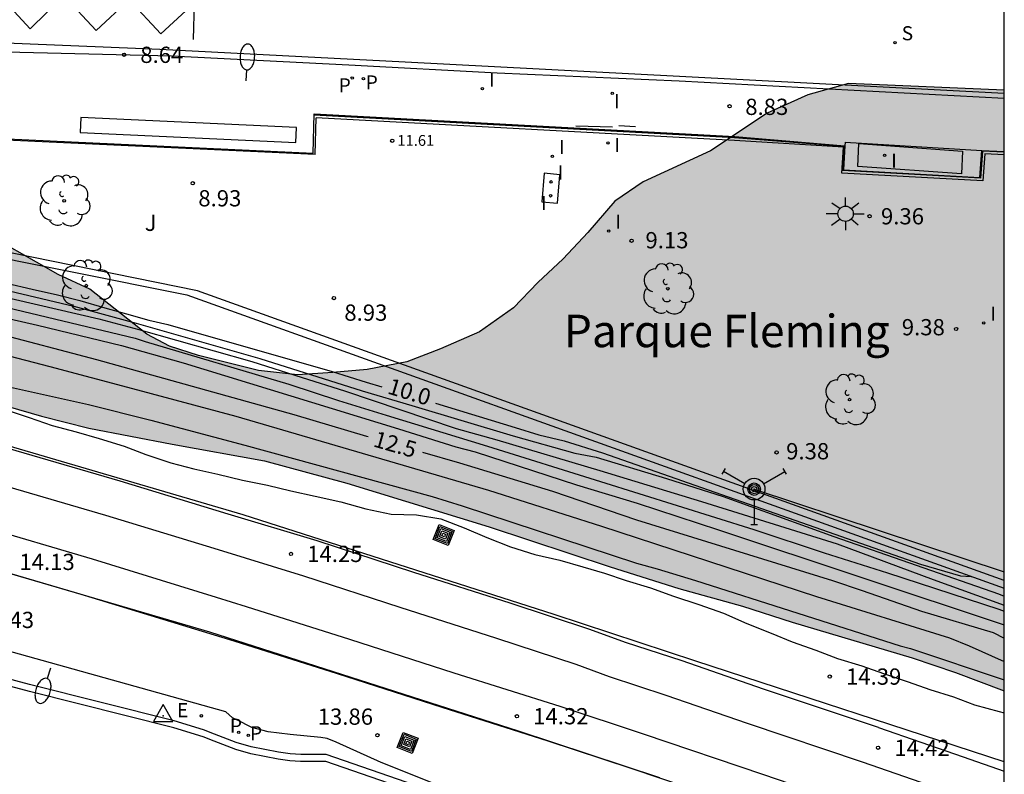
# Model space of a CAD drawing. Units: millimetres. Extents: x 583443 to 583795, y 4797039 to 4797291.
# Drawn here: x 583749 to 583794, y 4797061 to 4797096 of the extents above; entities that cross this region are included whole.
import ezdxf

# ---------------------------------------------------------------- set-up
doc = ezdxf.new("R2010")
doc.units = ezdxf.units.MM
for name, color, linetype in [('010106', 9, 'Continuous'), ('020104', 34, 'Continuous'), ('020204', 9, 'Continuous'), ('020307', 24, 'Continuous'), ('020308', 9, 'Continuous'), ('030201', 9, 'Continuous'), ('060108', 9, 'Continuous'), ('060113', 4, 'Continuous'), ('060124', 9, 'Continuous'), ('060144', 9, 'Continuous'), ('060145', 9, 'Continuous'), ('070105', 6, 'Continuous'), ('080201', 9, 'Continuous'), ('080303', 9, 'Continuous'), ('080304', 9, 'Continuous'), ('090101', 1, 'Continuous'), ('090106', 9, 'Continuous'), ('090109', 9, 'Continuous'), ('090218', 9, 'Continuous'), ('100105', 3, 'Continuous'), ('100106', 63, 'Continuous'), ('100116', 71, 'Continuous'), ('100202', 3, 'Continuous'), ('100302', 7, 'Continuous'), ('210203', 4, 'Continuous'), ('210204', 9, 'Continuous'), ('210303', 4, 'Continuous'), ('210304', 9, 'Continuous'), ('220205', 1, 'Continuous'), ('220305', 1, 'Continuous'), ('240103', 9, 'LINEA_TELEFONICA'), ('240201', 9, 'Continuous'), ('240203', 9, 'Continuous'), ('250202', 9, 'Continuous'), ('250206', 9, 'Continuous'), ('260101', 9, 'Continuous'), ('270204', 9, 'Continuous'), ('270304', 9, 'Continuous'), ('990504', 63, 'Continuous')]:
    doc.layers.add(name, color=color, linetype=linetype)
doc.layers.add('020105', color=24, linetype='Continuous', lineweight=30)
doc.layers.add('060118', color=9, linetype='Continuous', lineweight=30)
doc.styles.add('ARIAL', font='ARIAL.TTF', dxfattribs={"height": 1})
doc.styles.add('ARIALI', font='ARIALI.TTF', dxfattribs={"height": 1})
doc.styles.add('ROMANS', font='romans__.ttf', dxfattribs={"height": 1})
doc.linetypes.add('LINEA_TELEFONICA', pattern='A,7.5,-0.3,["T",Standard,S=0.25,R=0,X=-0.1,Y=-0.1],-0.3', length=8.1)

# ---------------------------------------------------------------- blocks, each defined once
blk = doc.blocks.new('PUNTO')
blk.add_circle((0, 0), 0.075)
at = {"layer": '080201'}
blk.add_attdef('NPUNTO', (3502812.835, 28780922.41, 180.189), '', height=0.75, rotation=359.9988, dxfattribs=at)
blk = doc.blocks.new('ARBOL')
blk.add_circle((0, 0), 0.0587)
for centre, radius, start, end in [((-0.564, 0.381), 0.532, 92.28, 254.58), ((-0.28, 0.855), 0.3, 359.2878, 173.6078), ((0.097, 0.97), 0.21, 23.1565, 160.4665), ((0.438, 0.881), 0.24, 301.578, 139.328), ((0.656, 0.288), 0.443, 319.8556, 114.7656), ((-0.091, 0.321), 0.12, 119.14, 310.56), ((0.819, -0.249), 0.383, 235.5275, 62.0275), ((-0.556, -0.339), 0.555, 142.64, 266.54), ((-0.039, -0.384), 0.21, 189.64, 323.88), ((0.299, -0.624), 0.532, 224.67, 0.24), ((-0.301, -0.676), 0.45, 213.78, 295.32)]:
    blk.add_arc(centre, radius, start, end)
blk = doc.blocks.new('FAROLA')
for p, q in [((-0.63, 0.51), (-0.255, 0.245)), ((0, 0.355), (0, 0.755)), ((0.605, 0.49), (0.276, 0.223)), ((-0.355, 0), (-0.895, 0)), ((0.355, 0), (0.855, 0)), ((-0.65, -0.52), (-0.255, -0.24)), ((0, -0.355), (0, -0.755)), ((0.585, -0.52), (0.256, -0.246))]:
    blk.add_line(p, q)
blk.add_circle((0, 0), 0.355)
blk = doc.blocks.new('REIND')
blk.add_circle((0, 0), 0.055)
blk = doc.blocks.new('COTAPU')
blk.add_circle((0, 0), 0.075)
blk = doc.blocks.new('REGELE')
blk.add_circle((0, 0), 0.055)
blk = doc.blocks.new('PLUVI2')
blk.add_circle((0, 0), 0.055)
blk = doc.blocks.new('SANEA')
blk.add_circle((0, 0), 0.055)
blk = doc.blocks.new('ANTENA')
for p, q in [((-1.338, 0.946), (-1.488, 0.685)), ((1.488, 0.685), (1.338, 0.946)), ((-0.433, 0.25), (-1.413, 0.816)), ((0.433, 0.25), (1.413, 0.816)), ((0, -0.5), (0, -1.632)), ((-0.151, -1.632), (0.151, -1.632))]:
    blk.add_line(p, q)
blk.add_circle((0, 0), 0.5)
blk.add_point((0, 0))
blk = doc.blocks.new('POSTEM')
for radius in [0.29, 0.21, 0.12]:
    blk.add_circle((0, 0), radius)
blk = doc.blocks.new('POSTET')
blk.add_blockref('POSTEM', (0, 0))
blk = doc.blocks.new('VERTOP')
blk.add_lwpolyline([(-0.45, -0.26), (0.45, -0.26), (0, 0.52)], close=True)
blk.add_point((0, 0))
blk = doc.blocks.new('FAREDI')
blk.add_line((0, 0), (0.5, 0))
blk.add_lwpolyline([(0.5, 0, 0.159986), (0.538, -0.117, 0.106322), (0.675, -0.238, 0.071006), (0.858, -0.309, 0.057309), (1.099, -0.337, 0.057309), (1.339, -0.309, 0.071006), (1.522, -0.238, 0.106322), (1.659, -0.117, 0.159986), (1.697, 0, 0.159986), (1.659, 0.117, 0.106322), (1.522, 0.238, 0.071006), (1.339, 0.309, 0.057309), (1.099, 0.337, 0.057309), (0.858, 0.309, 0.071006), (0.675, 0.238, 0.106322), (0.538, 0.117, 0.159986)], format="xyb", close=True)
blk = doc.blocks.new('COLTEN')
for p, q in [((-0.375, -0.375), (-0.375, 0.375)), ((-0.375, 0.375), (0.375, 0.375)), ((-0.305, -0.305), (-0.305, 0.305)), ((-0.305, 0.305), (0.305, 0.305)), ((-0.23, -0.23), (-0.23, 0.23)), ((-0.23, 0.23), (0.23, 0.23)), ((-0.145, -0.145), (-0.145, 0.145)), ((-0.145, 0.145), (0.145, 0.145)), ((-0.065, 0.065), (0.065, 0.065)), ((-0.065, -0.065), (-0.065, 0.065)), ((0.065, 0.065), (0.065, -0.065)), ((0.145, 0.145), (0.145, -0.145)), ((0.23, 0.23), (0.23, -0.23)), ((0.305, 0.305), (0.305, -0.305)), ((0.375, 0.375), (0.375, -0.375)), ((0.375, -0.375), (-0.375, -0.375)), ((0.305, -0.305), (-0.305, -0.305)), ((0.23, -0.23), (-0.23, -0.23)), ((0.145, -0.145), (-0.145, -0.145)), ((0.065, -0.065), (-0.065, -0.065))]:
    blk.add_line(p, q)

msp = doc.modelspace()

# ---------------------------------------------------------------- hatches: boundary and pattern name
at = {"layer": '990504'}
msp.add_hatch(color=256, dxfattribs=at).paths.add_polyline_path([(583794.175, 4797064.727), (583794.176, 4797092.459), (583786.989, 4797092.775), (583785.114, 4797092.242), (583783.23, 4797091.401), (583780.609, 4797089.668), (583777.5, 4797088.237), (583776.195, 4797087.337), (583774.948, 4797085.893), (583773.801, 4797084.677), (583772.638, 4797083.582), (583771.521, 4797082.411), (583769.943, 4797081.299), (583768.142, 4797080.516), (583766.585, 4797079.919), (583764.757, 4797079.561), (583763.179, 4797079.42), (583761.536, 4797079.319), (583759.732, 4797079.515), (583756.974, 4797080.211), (583755.636, 4797080.649), (583754.587, 4797081.202), (583751.953, 4797083.279), (583750.482, 4797083.951), (583746.579, 4797086.165), (583745.621, 4797086.883), (583744.735, 4797087.454), (583743.348, 4797088.279), (583741.739, 4797089.079), (583738.829, 4797091.029), (583736.905, 4797091.695), (583735.207, 4797091.993), (583733.37, 4797092.029), (583731.728, 4797091.745), (583730.277, 4797091.149), (583729.043, 4797090.329), (583728.006, 4797089.377), (583727.292, 4797088.418), (583726.89, 4797087.684), (583726.73, 4797087.078), (583726.719, 4797086.602), (583727.061, 4797085.914), (583727.709, 4797085.263), (583728.845, 4797084.571), (583731.009, 4797083.026), (583732.364, 4797082.276), (583733.854, 4797081.85), (583737.354, 4797081.018), (583740.953, 4797080.072), (583743.767, 4797079.273), (583746.622, 4797078.302), (583749.719, 4797077.405), (583751.902, 4797076.859), (583755.747, 4797076.119), (583760.013, 4797075.353), (583763.816, 4797074.321), (583770.395, 4797072.297), (583775.984, 4797070.456), (583779.155, 4797069.457), (583782.091, 4797068.642), (583784.386, 4797067.895), (583789.927, 4797066.244), (583791.919, 4797065.577)])

# ---------------------------------------------------------------- linework, layer by layer
at = {"layer": '010106', "flags": 128}
msp.add_lwpolyline([(583444.184, 4797040.121), (583794.174, 4797040.113), (583794.18, 4797290.106), (583444.19, 4797290.114)], close=True, dxfattribs=at)
at = {"layer": '020104', "flags": 128}
for points, elevation in [([(583727.284, 4797086.852), (583727.532, 4797086.9), (583727.993, 4797086.962), (583729.474, 4797086.998), (583731.403, 4797086.83), (583733.334, 4797086.517), (583737.17, 4797085.722), (583742.442, 4797084.551), (583746.448, 4797083.616), (583751.215, 4797082.487), (583754.09, 4797081.702), (583759.8, 4797080.07), (583764.532, 4797078.578), (583766.813, 4797077.897), (583771.504, 4797076.504), (583774.348, 4797075.695), (583775.327, 4797075.51), (583778.58, 4797074.525), (583781.19, 4797073.694), (583786.312, 4797071.851), (583793.907, 4797069.206), (583794.175, 4797069.105)], 10.5), ([(583727.197, 4797086.511), (583728.621, 4797086.623), (583729.607, 4797086.618), (583732.593, 4797086.352), (583733.079, 4797086.282), (583739.806, 4797084.713), (583741.696, 4797084.325), (583746.575, 4797083.251), (583752.359, 4797081.906), (583754.218, 4797081.408), (583759.43, 4797079.938), (583761.749, 4797079.202), (583763.705, 4797078.574), (583768.86, 4797076.845), (583770.74, 4797076.313), (583775.5, 4797074.902), (583780.204, 4797073.477), (583786.46, 4797071.509), (583790.896, 4797069.875), (583794.175, 4797068.677)], 11), ([(583727.029, 4797085.85), (583728.216, 4797085.958), (583729.16, 4797085.896), (583732.557, 4797085.267), (583735.422, 4797084.649), (583744.195, 4797082.852), (583745.154, 4797082.618), (583749.538, 4797081.619), (583753.408, 4797080.669), (583756.267, 4797079.877), (583766.198, 4797076.827), (583768.849, 4797076), (583769.739, 4797075.76), (583774.426, 4797074.233), (583777.231, 4797073.389), (583780.988, 4797072.167), (583794.175, 4797067.772)], 12), ([(583727.114, 4797086.183), (583728.281, 4797086.272), (583729.756, 4797086.212), (583731.731, 4797085.96), (583737.077, 4797084.818), (583741.451, 4797083.918), (583745.872, 4797082.962), (583754.04, 4797081.005), (583754.506, 4797080.851), (583761.133, 4797078.891), (583763.437, 4797078.14), (583765.631, 4797077.46), (583770.319, 4797076.019), (583775.535, 4797074.398), (583782.615, 4797072.171), (583785.855, 4797071.095), (583788.784, 4797070.175), (583793.925, 4797068.491), (583794.175, 4797068.399)], 11.5), ([(583726.678, 4797084.474), (583729.942, 4797083.944), (583733.835, 4797083.506), (583735.742, 4797083.176), (583739.582, 4797082.428), (583741.457, 4797081.954), (583750.104, 4797079.709), (583753.927, 4797078.684), (583758.692, 4797077.415), (583770.355, 4797073.996), (583775.575, 4797072.332), (583785.507, 4797069.087), (583791.655, 4797067.179), (583792.562, 4797066.808), (583794.175, 4797066.076)], 13), ([(583726.5, 4797083.78), (583731.118, 4797082.343), (583732.123, 4797082.157), (583737.953, 4797081.019), (583745.69, 4797079.349), (583747.585, 4797078.903), (583751.892, 4797077.941), (583754.774, 4797077.226), (583759.106, 4797076.074), (583767.753, 4797073.696), (583769.147, 4797073.263), (583777.201, 4797070.622), (583778.142, 4797070.353), (583779.915, 4797069.819), (583789.375, 4797066.811), (583789.848, 4797066.681), (583794.175, 4797065.234)], 13.5), ([(583748.182, 4797077.666), (583749.149, 4797077.344), (583750.218, 4797076.983), (583751.318, 4797076.688), (583752.385, 4797076.377), (583753.53, 4797076.031), (583754.53, 4797075.635), (583755.69, 4797075.261), (583756.746, 4797074.983), (583757.861, 4797074.734), (583759.006, 4797074.453), (583760.149, 4797074.218), (583761.238, 4797073.967), (583762.357, 4797073.71), (583763.544, 4797073.455), (583764.702, 4797073.125), (583765.865, 4797072.89), (583767.042, 4797072.847), (583768.166, 4797072.673), (583769.24, 4797072.261), (583770.285, 4797071.807), (583771.371, 4797071.381), (583772.507, 4797071.021), (583773.66, 4797070.763), (583774.714, 4797070.447), (583775.711, 4797070.166), (583776.718, 4797069.818), (583777.835, 4797069.477), (583778.899, 4797069.097), (583780.079, 4797068.706), (583781.213, 4797068.317), (583782.294, 4797067.834), (583783.407, 4797067.393), (583784.384, 4797066.993), (583785.47, 4797066.601), (583786.479, 4797066.216), (583787.602, 4797065.877), (583788.598, 4797065.532), (583789.736, 4797065.136), (583790.74, 4797064.794), (583791.841, 4797064.45), (583792.807, 4797064.077), (583793.949, 4797063.766), (583794.175, 4797063.709)], 14)]:
    msp.add_lwpolyline(points, dxfattribs=dict(at, elevation=elevation))
at = {"layer": '020105', "flags": 128}
for points, elevation in [([(583726.812, 4797085.001), (583727.946, 4797085.094), (583728.941, 4797085.066), (583730.017, 4797084.956), (583734.877, 4797083.975), (583746.978, 4797081.421), (583747.458, 4797081.295), (583752.252, 4797080.028), (583761.376, 4797077.481), (583764.721, 4797076.492), (583764.81, 4797076.466)], 12.5), ([(583748.109, 4797083.557), (583749.287, 4797083.268), (583750.453, 4797083.01), (583751.489, 4797082.753), (583752.637, 4797082.412), (583753.648, 4797082.13), (583754.679, 4797081.849), (583755.556, 4797081.636), (583763.143, 4797079.477), (583764.708, 4797078.978), (583765.428, 4797078.759)], 10), ([(583767.911, 4797078.006), (583771.586, 4797076.891), (583772.688, 4797076.545), (583773.854, 4797076.269), (583775.626, 4797075.718), (583790.308, 4797070.578), (583792.151, 4797070.031), (583792.646, 4797070.012)], 10), ([(583767.306, 4797075.745), (583769.024, 4797075.249), (583773.318, 4797073.944), (583777.195, 4797072.627), (583786.253, 4797069.822), (583787.614, 4797069.356), (583790.359, 4797068.41), (583793.66, 4797067.413), (583794.175, 4797067.166)], 12.5)]:
    msp.add_lwpolyline(points, dxfattribs=dict(at, elevation=elevation))
at = {"layer": '060108'}
for points in [[(583723.713, 4797085.16, 8.817), (583725.34, 4797090.613, 8.7), (583725.741, 4797091.656, 8.726), (583726.021, 4797092.306, 8.725), (583726.294, 4797092.854, 8.717), (583726.652, 4797093.324, 8.709), (583726.964, 4797093.685, 8.718), (583727.366, 4797094.061, 8.704), (583727.806, 4797094.39, 8.703), (583728.267, 4797094.663, 8.692), (583728.704, 4797094.874, 8.676), (583729.044, 4797094.977, 8.65), (583729.512, 4797095.024, 8.656), (583730.06, 4797095.073, 8.653), (583730.584, 4797095.074, 8.621), (583737.614, 4797094.816, 8.535), (583747.419, 4797094.242, 8.579), (583755.729, 4797094.043, 8.657), (583763.904, 4797093.638, 8.744), (583770.756, 4797093.271, 8.748), (583779.163, 4797092.887, 8.795), (583794.176, 4797092.094, 8.992)], [(583794.175, 4797050.744, 13.54), (583790.55, 4797052.067, 13.413), (583786.165, 4797053.61, 13.06), (583780.111, 4797055.691, 12.682), (583774.39, 4797057.747, 12.49), (583768.653, 4797059.783, 12.297), (583762.859, 4797061.78, 11.845), (583762.205, 4797061.788, 11.823), (583761.691, 4797061.789, 11.769), (583761.197, 4797061.818, 11.722), (583760.664, 4797061.896, 11.724), (583759.403, 4797062.139, 11.679), (583758.704, 4797062.344, 11.62), (583757.71, 4797062.72, 11.551), (583757.194, 4797062.925, 11.476), (583755.842, 4797063.348, 11.435), (583749.171, 4797065.026, 11.073), (583742.432, 4797066.82, 10.454)]]:
    msp.add_polyline3d(points, dxfattribs=at)
at = {"layer": '060113'}
for points in [[(583723.463, 4797085.223, 8.761), (583725.029, 4797090.644, 8.613), (583725.429, 4797091.687, 8.639), (583725.709, 4797092.337, 8.638), (583725.982, 4797092.885, 8.63), (583726.34, 4797093.355, 8.622), (583726.652, 4797093.716, 8.631), (583726.666, 4797093.729, 8.63), (583727.281, 4797094.349, 8.457), (583727.868, 4797094.851, 8.494), (583728.511, 4797095.169, 8.495), (583729.084, 4797095.317, 8.484), (583730.266, 4797095.356, 8.34), (583734.172, 4797095.233, 8.357), (583738.517, 4797095.096, 8.357), (583746.563, 4797094.706, 8.381), (583755.177, 4797094.361, 8.505), (583766.518, 4797093.776, 8.602), (583779.174, 4797093.116, 8.728), (583794.176, 4797092.328, 8.91)], [(583794.175, 4797050.416, 13.416), (583790.537, 4797051.744, 13.288), (583786.152, 4797053.287, 12.935), (583780.098, 4797055.368, 12.557), (583774.377, 4797057.424, 12.365), (583768.64, 4797059.46, 12.172), (583762.846, 4797061.457, 11.72), (583762.192, 4797061.465, 11.698), (583761.678, 4797061.466, 11.644), (583761.184, 4797061.495, 11.597), (583760.651, 4797061.573, 11.599), (583759.39, 4797061.816, 11.554), (583758.691, 4797062.021, 11.495), (583757.697, 4797062.397, 11.426), (583757.181, 4797062.602, 11.351), (583755.829, 4797063.025, 11.31), (583749.158, 4797064.703, 10.948), (583742.418, 4797066.497, 10.329)]]:
    msp.add_polyline3d(points, dxfattribs=at)
at = {"layer": '060118'}
for points in [[(583779.931, 4797066.097, 11.841), (583773.385, 4797068.259, 11.593), (583759.037, 4797072.856, 11.052), (583741.194, 4797078.084, 10.385), (583726.096, 4797082.193, 9.822)], [(583794.175, 4797059.162, 14.997), (583791.502, 4797060.091, 14.982), (583787.629, 4797061.439, 14.88), (583782.32, 4797063.219, 14.435), (583778.559, 4797064.518, 14.483), (583775.953, 4797065.374, 14.372), (583774.407, 4797065.942, 14.667), (583770.746, 4797067.151, 14.667), (583766.288, 4797068.574, 14.574), (583761.838, 4797070.028, 14.644), (583757.685, 4797071.306, 14.637), (583752.696, 4797072.824, 14.205), (583732.519, 4797078.712, 14.157), (583727.059, 4797080.16, 14.19), (583725.673, 4797080.535, 14.185)], [(583788.37, 4797063.028, 14.975), (583783.061, 4797064.808, 14.53), (583779.3, 4797066.107, 14.578), (583776.694, 4797066.963, 14.467), (583775.034, 4797067.562, 14.762), (583771.363, 4797068.77, 14.634), (583766.905, 4797070.193, 14.541), (583762.455, 4797071.647, 14.611), (583758.334, 4797072.887, 14.604), (583753.345, 4797074.405, 14.205), (583733.168, 4797080.293, 14.157)], [(583725.138, 4797078.437, 14.034), (583728.279, 4797077.601, 14.036), (583733.359, 4797076.179, 14.073), (583736.966, 4797075.138, 14.088), (583740.938, 4797074.055, 14.235), (583746.817, 4797072.364, 14.282), (583752.061, 4797070.824, 14.511), (583757.785, 4797069.046, 14.427), (583759.168, 4797068.625, 14.434), (583763.934, 4797067.11, 14.394), (583768.766, 4797065.56, 14.473), (583773.658, 4797064.013, 14.599), (583777.496, 4797062.738, 14.609), (583783.063, 4797060.86, 14.654), (583787.383, 4797059.389, 14.654), (583791.855, 4797057.868, 14.648), (583794.175, 4797057.055, 14.674)], [(583724.705, 4797076.738, 12.03), (583739.751, 4797072.643, 12.593), (583757.473, 4797067.451, 13.26), (583771.729, 4797062.883, 13.801), (583778.251, 4797060.729, 14.049)], [(583724.705, 4797076.738, 14.031), (583727.652, 4797075.954, 14.033), (583732.732, 4797074.532, 14.07), (583736.388, 4797073.521, 14.085), (583740.36, 4797072.438, 14.235), (583746.239, 4797070.747, 14.282), (583751.483, 4797069.207, 14.511), (583758.606, 4797067.036, 14.547), (583763.372, 4797065.521, 14.507), (583768.204, 4797063.971, 14.586), (583773.096, 4797062.424, 14.712), (583776.934, 4797061.149, 14.722), (583782.501, 4797059.271, 14.767), (583786.821, 4797057.8, 14.767), (583791.293, 4797056.279, 14.761), (583794.175, 4797055.269, 14.793)], [(583794.175, 4797061.446, 11.961), (583779.931, 4797066.097, 11.841)], [(583788.37, 4797063.028, 14.975), (583792.286, 4797061.672, 14.831), (583794.175, 4797061.016, 14.841)]]:
    msp.add_polyline3d(points, dxfattribs=at)
at = {"layer": '060124'}
for points in [[(583786.832, 4797090.065, 9.368), (583793.138, 4797089.682, 9.383)], [(583772.935, 4797088.623, 9.202), (583772.82, 4797087.303, 9.211), (583773.545, 4797087.241, 9.207), (583773.66, 4797088.561, 9.202), (583772.935, 4797088.623, 9.202)]]:
    msp.add_polyline3d(points, dxfattribs=at)
at = {"layer": '060144'}
msp.add_polyline3d([(583794.176, 4797089.597, 9.398), (583793.171, 4797089.645, 9.383), (583793.075, 4797088.399, 9.487), (583786.713, 4797088.755, 9.366), (583786.783, 4797089.856, 9.368), (583781.726, 4797090.259, 9.299), (583762.301, 4797091.309, 8.898)], dxfattribs=at)
at = {"layer": '060145'}
msp.add_polyline3d([(583786.832, 4797090.065, 9.368), (583786.821, 4797089.891, 9.367)], dxfattribs=at)
at = {"layer": '070105'}
msp.add_polyline3d([(583768.99, 4797059.99, 13.624), (583765.398, 4797061.421, 13.224), (583763.326, 4797062.363, 13.45), (583762.905, 4797062.518, 13.289), (583762.62, 4797062.576, 13.262), (583761.205, 4797062.705, 13.208), (583760.191, 4797062.839, 13.151), (583759.437, 4797063.033, 13.132), (583758.731, 4797063.383, 13.121), (583758.538, 4797063.485, 13.032), (583758.236, 4797063.752, 13.021), (583749.089, 4797066.319, 12.64), (583741.964, 4797068.296, 12.639), (583730.209, 4797071.501, 12.74), (583726.66, 4797072.597, 12.72), (583724.022, 4797073.872, 12.799), (583724.209, 4797074.795, 12.815)], dxfattribs=at)
at = {"layer": '090101', "flags": 128}
for points in [[(583740.621, 4797086.507), (583740.536, 4797086.205), (583756.429, 4797083.01), (583794.175, 4797069.463)], [(583794.175, 4797069.828), (583756.928, 4797083.196), (583740.621, 4797086.507)]]:
    msp.add_lwpolyline(points, dxfattribs=at)
at = {"layer": '090106'}
msp.add_polyline3d([(583751.527, 4797091.205, 8.914), (583751.509, 4797090.506, 8.946), (583761.469, 4797090.046, 8.99), (583761.487, 4797090.745, 8.971)], close=True, dxfattribs=at)
msp.add_polyline3d([(583792.204, 4797088.593, 9.367), (583787.411, 4797088.936, 9.269), (583787.46, 4797089.996, 9.266), (583792.253, 4797089.653, 9.367), (583792.204, 4797088.593, 9.367)], dxfattribs=at)
at = {"layer": '090109'}
for points in [[(583776.376, 4797090.834, 8.958), (583777.154, 4797090.78, 8.979)], [(583774.399, 4797090.823, 8.933), (583776.091, 4797090.772, 8.966)]]:
    msp.add_polyline3d(points, dxfattribs=at)
at = {"layer": '100105'}
for points in [[(583762.356, 4797089.496, 8.993), (583748.09, 4797090.153, 8.931), (583748.133, 4797091.877, 8.914), (583742.414, 4797092.186, 8.945), (583740.726, 4797086.486, 8.966)], [(583762.356, 4797089.496, 8.993), (583762.398, 4797091.186, 8.977)], [(583794.176, 4797089.476, 9.396), (583793.282, 4797089.519, 9.383), (583793.186, 4797088.272, 9.487), (583786.672, 4797088.636, 9.366), (583786.748, 4797089.828, 9.367), (583781.719, 4797090.143, 9.299), (583762.398, 4797091.186, 8.977)]]:
    msp.add_polyline3d(points, dxfattribs=at)
at = {"layer": '100106', "flags": 128}
for points in [[(583794.176, 4797092.459), (583786.989, 4797092.775), (583785.114, 4797092.242), (583783.23, 4797091.401), (583780.609, 4797089.668), (583777.5, 4797088.237), (583776.195, 4797087.337), (583774.948, 4797085.893), (583773.801, 4797084.677), (583772.638, 4797083.582), (583771.521, 4797082.411), (583769.943, 4797081.299), (583768.142, 4797080.516), (583766.585, 4797079.919), (583764.757, 4797079.561), (583763.179, 4797079.42), (583761.536, 4797079.319), (583759.732, 4797079.515), (583756.974, 4797080.211), (583755.636, 4797080.649), (583754.587, 4797081.202), (583751.953, 4797083.279), (583750.482, 4797083.951), (583746.579, 4797086.165)], [(583746.622, 4797078.302), (583749.719, 4797077.405), (583751.902, 4797076.859), (583755.747, 4797076.119), (583760.013, 4797075.353), (583763.816, 4797074.321), (583770.395, 4797072.297), (583775.984, 4797070.456), (583779.155, 4797069.457), (583782.091, 4797068.642), (583784.386, 4797067.895), (583789.927, 4797066.244), (583791.919, 4797065.577), (583794.175, 4797064.727)]]:
    msp.add_lwpolyline(points, dxfattribs=at)
at = {"layer": '100116'}
for points in [[(583740.627, 4797086.506, 8.99), (583741.365, 4797088.943, 8.966), (583742.301, 4797092.348, 8.945), (583748.197, 4797092.03, 8.895), (583748.151, 4797090.21, 8.931), (583762.257, 4797089.559, 8.994), (583762.303, 4797091.378, 8.976), (583781.729, 4797090.323, 9.299), (583786.821, 4797089.891, 9.367)], [(583786.821, 4797089.891, 9.367), (583786.751, 4797088.788, 9.366), (583793.042, 4797088.436, 9.487), (583793.138, 4797089.682, 9.383)], [(583793.138, 4797089.682, 9.383), (583794.176, 4797089.632, 9.398)]]:
    msp.add_polyline3d(points, dxfattribs=at)
at = {"layer": '240103'}
msp.add_polyline3d([(583782.627, 4797074.041, 9.375), (583794.175, 4797070.219, 10.238)], dxfattribs=at)
at = {"layer": '260101'}
msp.add_polyline3d([(583756.733, 4797094.805, 8.601), (583756.782, 4797096.493, 8.605), (583755.225, 4797095.058, 8.561), (583753.764, 4797096.657, 8.572), (583752.241, 4797095.216, 8.565), (583750.754, 4797096.835, 8.567), (583749.194, 4797095.299, 8.508), (583747.684, 4797096.924, 8.528), (583746.042, 4797095.468, 8.462), (583744.807, 4797097.113, 8.543), (583743.203, 4797095.646, 8.459), (583741.833, 4797097.17, 8.52), (583740.243, 4797095.827, 8.426), (583738.754, 4797097.367, 8.487), (583737.273, 4797095.999, 8.398), (583735.947, 4797097.297, 8.406), (583735.861, 4797095.515, 8.408)], dxfattribs=at)

# ---------------------------------------------------------------- block references
at = {"layer": '020204', "rotation": 359.9987685839998}
for p in [(583753.53, 4797094.096, 8.636), (583781.495, 4797091.722, 8.829), (583756.703, 4797088.166, 8.927), (583787.956, 4797086.64, 9.36), (583776.969, 4797085.508, 9.125), (583763.221, 4797082.864, 8.931), (583791.951, 4797081.435, 9.377), (583783.661, 4797075.735, 9.375), (583761.239, 4797071.049, 14.245), (583786.119, 4797065.385, 14.392), (583771.674, 4797063.555, 14.323), (583765.231, 4797062.674, 13.855), (583788.35, 4797062.096, 14.423)]:
    msp.add_blockref('COTAPU', p, dxfattribs=at)
at = {"layer": '030201', "rotation": 359.9987685839998}
msp.add_blockref('VERTOP', (583755.34, 4797063.572, 11.43), dxfattribs=at)
at = {"layer": '080201', "rotation": 359.9987685839998}
msp.add_blockref('PUNTO', (583765.916, 4797090.129, 11.609), dxfattribs=at)
msp.add_blockref('PUNTO', (583765.916, 4797090.129, 11.609), dxfattribs=at)
msp.add_blockref('PUNTO', (583765.916, 4797090.129, 11.609), dxfattribs=at)
msp.add_blockref('PUNTO', (583765.916, 4797090.129, 11.609), dxfattribs=at)
msp.add_blockref('PUNTO', (583765.916, 4797090.129, 11.609), dxfattribs=at)
msp.add_blockref('PUNTO', (583765.916, 4797090.129, 11.609), dxfattribs=at)
msp.add_blockref('PUNTO', (583765.916, 4797090.129, 11.609), dxfattribs=at)
msp.add_blockref('PUNTO', (583765.916, 4797090.129, 11.609), dxfattribs=at)
msp.add_blockref('PUNTO', (583765.916, 4797090.129, 11.609), dxfattribs=at)
msp.add_blockref('PUNTO', (583765.916, 4797090.129, 11.609), dxfattribs=at)
msp.add_blockref('PUNTO', (583765.916, 4797090.129, 11.609), dxfattribs=at)
msp.add_blockref('PUNTO', (583765.916, 4797090.129, 11.609), dxfattribs=at)
msp.add_blockref('PUNTO', (583765.916, 4797090.129, 11.609), dxfattribs=at)
msp.add_blockref('PUNTO', (583765.916, 4797090.129, 11.609), dxfattribs=at)
msp.add_blockref('PUNTO', (583765.916, 4797090.129, 11.609), dxfattribs=at)
msp.add_blockref('PUNTO', (583765.916, 4797090.129, 11.609), dxfattribs=at)
msp.add_blockref('PUNTO', (583765.916, 4797090.129, 11.609), dxfattribs=at)
msp.add_blockref('PUNTO', (583765.916, 4797090.129, 11.609), dxfattribs=at)
msp.add_blockref('PUNTO', (583765.916, 4797090.129, 11.609), dxfattribs=at)
msp.add_blockref('PUNTO', (583765.916, 4797090.129, 11.609), dxfattribs=at)
msp.add_blockref('PUNTO', (583765.916, 4797090.129, 11.609), dxfattribs=at)
msp.add_blockref('PUNTO', (583765.916, 4797090.129, 11.609), dxfattribs=at)
msp.add_blockref('PUNTO', (583765.916, 4797090.129, 11.609), dxfattribs=at)
msp.add_blockref('PUNTO', (583765.916, 4797090.129, 11.609), dxfattribs=at)
msp.add_blockref('PUNTO', (583765.916, 4797090.129, 11.609), dxfattribs=at)
msp.add_blockref('PUNTO', (583765.916, 4797090.129, 11.609), dxfattribs=at)
msp.add_blockref('PUNTO', (583765.916, 4797090.129, 11.609), dxfattribs=at)
msp.add_blockref('PUNTO', (583765.916, 4797090.129, 11.609), dxfattribs=at)
msp.add_blockref('PUNTO', (583765.916, 4797090.129, 11.609), dxfattribs=at)
msp.add_blockref('PUNTO', (583765.916, 4797090.129, 11.609), dxfattribs=at)
msp.add_blockref('PUNTO', (583765.916, 4797090.129, 11.609), dxfattribs=at)
msp.add_blockref('PUNTO', (583765.916, 4797090.129, 11.609), dxfattribs=at)
at = {"layer": '090218', "rotation": 338.5276686185145}
for p in [(583768.291, 4797071.921, 13.978), (583766.631, 4797062.323, 13.824)]:
    msp.add_blockref('COLTEN', p, dxfattribs=at)
at = {"layer": '100202', "rotation": 359.9987685839998}
for p in [(583750.766, 4797087.355, 9.006), (583751.788, 4797083.44, 9.626), (583778.64, 4797083.293, 9.322), (583787.035, 4797078.176, 9.396)]:
    msp.add_blockref('ARBOL', p, dxfattribs=at)
at = {"layer": '210203', "rotation": 359.9987685839998}
for p in [(583764.065, 4797093.02, 8.784), (583764.587, 4797092.997, 8.795), (583758.829, 4797062.817, 11.621), (583759.263, 4797062.67, 11.636)]:
    msp.add_blockref('PLUVI2', p, dxfattribs=at)
at = {"layer": '210204', "rotation": 359.9987685839998}
msp.add_blockref('SANEA', (583789.136, 4797094.661, 9.012), dxfattribs=at)
at = {"layer": '220205', "rotation": 359.9987685839998}
msp.add_blockref('REGELE', (583757.1, 4797063.572, 11.503), dxfattribs=at)
at = {"layer": '240201', "rotation": 359.9987685839998}
msp.add_blockref('ANTENA', (583782.627, 4797074.041, 9.375), dxfattribs=at)
at = {"layer": '240203', "rotation": 359.9987685839998}
msp.add_blockref('POSTET', (583782.627, 4797074.041, 9.375), dxfattribs=at)
at = {"layer": '250202'}
for p, rotation in [((583759.17, 4797092.9, 8.784), 87.15986858975161), ((583750.128, 4797065.771, 11.004), 252.0038685871648)]:
    msp.add_blockref('FAREDI', p, dxfattribs=dict(at, rotation=rotation))
at = {"layer": '250206', "rotation": 359.9987685839998}
msp.add_blockref('FAROLA', (583786.851, 4797086.755, 9.36), dxfattribs=at)
at = {"layer": '270204', "rotation": 359.9987685839998}
for p in [(583770.082, 4797092.527, 8.875), (583776.074, 4797092.312, 8.932), (583775.877, 4797090.028, 9.234), (583773.311, 4797089.411, 8.957), (583788.65, 4797089.451, 9.287), (583773.249, 4797088.23, 9.245), (583773.23, 4797087.585, 9.25), (583775.912, 4797085.958, 9.125), (583793.23, 4797081.713, 9.377)]:
    msp.add_blockref('REIND', p, dxfattribs=at)

# ---------------------------------------------------------------- texts
at = {"layer": '020307', "style": 'ARIALI'}
for s, rotation, p in [('10.0', 343.1198, (583765.652, 4797078.466, 10)), ('12.5', 343.8868, (583764.994, 4797076.023, 12.5))]:
    msp.add_text(s, height=0.75, rotation=rotation, dxfattribs=at).set_placement(p)
at = {"layer": '020308', "style": 'ARIAL'}
for s, p in [('8.64', (583754.28, 4797093.721, 8.636)), ('8.83', (583782.218, 4797091.319, 8.829)), ('8.93', (583756.96, 4797087.096, 8.927)), ('9.36', (583788.484, 4797086.265, 9.36)), ('9.13', (583777.608, 4797085.16, 9.125)), ('8.93', (583763.702, 4797081.816, 8.931)), ('9.38', (583789.446, 4797081.143, 9.377)), ('9.38', (583784.105, 4797075.416, 9.375)), ('14.25', (583761.989, 4797070.674, 14.245)), ('14.13', (583748.698, 4797070.306, 14.131)), ('13.43', (583746.82, 4797067.626, 13.428)), ('14.39', (583786.869, 4797065.01, 14.392)), ('13.86', (583762.473, 4797063.16, 13.855)), ('14.32', (583772.424, 4797063.18, 14.323)), ('14.42', (583789.1, 4797061.721, 14.423))]:
    msp.add_text(s, height=0.75, rotation=359.9988, dxfattribs=at).set_placement(p)
at = {"layer": '080303', "style": 'ARIAL'}
msp.add_text('11.61', height=0.5, rotation=359.9988, dxfattribs=at).set_placement((583766.151, 4797089.893, 11.609))
at = {"layer": '080304', "style": 'ARIALI'}
msp.add_text('Parque Fleming', height=1.5, rotation=359.9988, dxfattribs=at).set_placement((583773.839, 4797080.594))
at = {"layer": '100302', "style": 'ARIAL'}
msp.add_text('J', height=0.75, rotation=359.9988, dxfattribs=at).set_placement((583754.487, 4797085.963))
at = {"layer": '210303', "style": 'ROMANS'}
for p in [(583764.687, 4797092.496, 8.795), (583763.439, 4797092.361, 8.784), (583758.415, 4797062.791, 11.621), (583759.344, 4797062.445, 11.636)]:
    msp.add_text('P', height=0.65, rotation=359.9988, dxfattribs=at).set_placement(p)
at = {"layer": '210304', "style": 'ROMANS'}
msp.add_text('S', height=0.65, rotation=359.9988, dxfattribs=at).set_placement((583789.442, 4797094.767, 9.012))
at = {"layer": '220305', "style": 'ROMANS'}
msp.add_text('E', height=0.65, rotation=359.9988, dxfattribs=at).set_placement((583755.98, 4797063.508, 11.503))
at = {"layer": '270304', "style": 'ROMANS'}
for p in [(583770.388, 4797092.632, 8.875), (583776.156, 4797091.632, 8.932), (583773.617, 4797089.517, 8.957), (583776.17, 4797089.606, 9.234), (583788.956, 4797088.883, 9.287), (583773.555, 4797088.336, 9.245), (583772.79, 4797086.925, 9.25), (583776.218, 4797086.064, 9.125), (583793.536, 4797081.819, 9.377)]:
    msp.add_text('I', height=0.65, rotation=359.9988, dxfattribs=at).set_placement(p)

doc.saveas('drawing.dxf')
